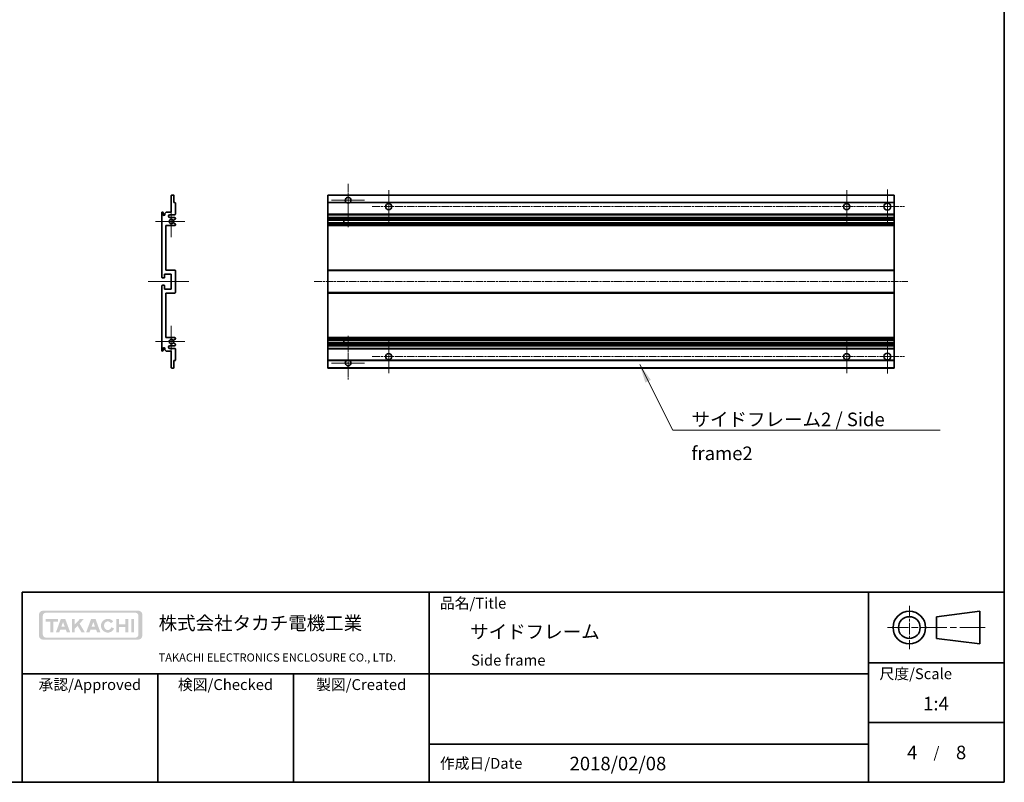
# Model space of a CAD drawing. Units: millimetres. Extents: x 19 to 13188, y 16 to 1842.
# Drawn here: x 6948 to 7674, y 16 to 578 of the extents above; entities that cross this region are included whole.
import ezdxf
from ezdxf.enums import TextEntityAlignment as Align

# ---------------------------------------------------------------- set-up
doc = ezdxf.new("R2010")
doc.units = ezdxf.units.MM
doc.linetypes.add('CHAIN', pattern=[0.35429999999999995, 0.2362, -0.0295, 0.0591, -0.0295])
for name, color, linetype, lineweight in [('Border (ISO)', 7, 'Continuous', 35), ('Center Mark (ISO)', 131, 'Continuous', 18), ('Centerline (ISO)', 131, 'Continuous', 18), ('Hatch (ISO)', 1, 'Continuous', 18), ('Symbol (ISO)', 7, 'Continuous', 18), ('Title (ISO)', 7, 'Continuous', 35), ('Visible (ISO)', 7, 'Continuous', 35), ('Visible Narrow (ISO)', 7, 'Continuous', 25)]:
    doc.layers.add(name, color=color, linetype=linetype, lineweight=lineweight)
doc.styles.add('Note Text (TK)', font='MS PGothic.ttf')
doc.styles.add('文字スタイル67', font='arial.ttf')
doc.dimstyles.new('Default - Method 1b (TK)$7', dxfattribs={"dimscale": 5.5, "dimtxt": 2.5, "dimasz": 2.5, "dimexe": 1, "dimexo": 1.499999999999999, "dimgap": 1, "dimtad": 1, "dimtoh": 1, "dimrnd": 1e-08, "dimdsep": 46, "dimtxsty": 'Note Text (TK)', "dimcen": 0.09, "dimdle": 5, "dimclrd": 100, "dimclre": 100, "dimclrt": 7, "dimadec": 1, "dimazin": 1, "dimtfac": 1, "dimtmove": 0, "dimatfit": 3, "dimfxl": 1, "dimtolj": 1, "dimlwd": -1, "dimlwe": -1, "dimarcsym": 0})

# ---------------------------------------------------------------- blocks, each defined once
blk = doc.blocks.new('図面枠 tk図枠')
at = {"layer": 'Border (ISO)'}
for p in [(405.4999999999999, 289), (14.50000000000001, 8.000000000000007)]:
    blk.add_line(p, (405.4999999999999, 8.000000000000007), dxfattribs=at)
blk = doc.blocks.new('表題欄 tk表題欄')
at = {"layer": 'Hatch (ISO)'}
h = blk.add_hatch(color=256, dxfattribs=at)
edge = h.paths.add_edge_path(flags=0)
edge.add_arc((95.57537688673352, 236.2990653650367), 0.5958259999999996, 269.9999999999897, 360)
edge.add_line((96.17120288673351, 236.2990653650368), (96.17120288673348, 239.7107813650365))
edge.add_arc((95.5753768867335, 239.7107813650366), 0.5958259999999996, 0, 90.0000000000068)
edge.add_line((95.57537688673342, 240.3066073650366), (79.13710888673356, 240.3066073650366))
edge.add_arc((79.13710888673353, 239.7107813650366), 0.5958259999999996, 89.99999999999744, 180)
edge.add_line((78.54128288673353, 239.7107813650365), (78.54128288673331, 236.2990653650368))
edge.add_arc((79.13710888673332, 236.2990653650365), 0.5958259999999996, 180, 270.0000000000231)
edge.add_line((79.13710888673356, 235.7032393650365), (95.57537688673342, 235.7032393650367))
edge = h.paths.add_edge_path()
edge.add_line((77.83935088673357, 239.9556413650366), (77.83935088673357, 236.0542053650368))
edge.add_arc((78.54128288673346, 236.0542053650367), 0.7019319999998935, 180, 270.0000000000087)
edge.add_line((78.54128288673357, 235.3522733650368), (96.17120288673352, 235.3522733650368))
edge.add_arc((96.17120288673351, 236.0542053650367), 0.7019319999998921, 270, 360)
edge.add_line((96.8731348867334, 236.0542053650368), (96.87313488673352, 239.9556413650366))
edge.add_arc((96.1712028867336, 239.9556413650367), 0.7019319999998921, 0, 90.00000000000873)
edge.add_line((96.17120288673348, 240.6575733650367), (78.54128288673357, 240.6575733650366))
edge.add_arc((78.54128288673357, 239.9556413650366), 0.7019319999999984, 90, 180)
for points in [[(79.07181288673355, 239.1476033650369), (79.07181288673355, 238.6578833650367), (79.92066088673353, 238.6578833650367), (79.92066088673353, 236.6581933650368), (80.50832488673353, 236.6581933650368), (80.50832488673353, 238.6578833650367), (81.35717288673355, 238.6578833650367), (81.35717288673355, 239.1476033650369)], [(85.68407849525303, 236.6581933650368), (84.9434673993943, 237.8918698287545), (84.41792288673358, 237.3246628822781), (84.41792288673358, 236.6581933650368), (83.89555488673355, 236.6581933650368), (83.89555488673355, 239.1476033650369), (84.41792288673358, 239.1476033650369), (84.41792288673358, 238.0993979968839), (85.38913556809511, 239.1476033650369), (86.10696490847272, 239.1476033650369), (85.31925422435492, 238.2974470774499), (86.30334488673353, 236.6581933650368)], [(92.09142939614459, 239.1476033650369), (92.09142939614459, 236.6581933650368), (92.60971639614465, 236.6581933650368), (92.60971639614465, 237.6580383650368), (93.76872039614462, 237.6580383650368), (93.76872039614462, 236.6581933650368), (94.28700739614459, 236.6581933650368), (94.28700739614459, 239.1476033650369), (93.76872039614462, 239.1476033650369), (93.76872039614462, 238.1477583650367), (92.60971639614465, 238.1477583650367), (92.60971639614465, 239.1476033650369)], [(94.84202339614467, 239.1476033650369), (94.84202339614467, 236.6581933650368), (95.36439139614473, 236.6581933650368), (95.36439139614473, 239.1476033650369)]]:
    blk.add_hatch(color=256, dxfattribs=at).paths.add_polyline_path(points)
h = blk.add_hatch(color=256, dxfattribs=at)
h.paths.add_polyline_path([(82.59020695886475, 237.7110913650368), (81.95242681460243, 237.7110913650368), (82.27131688673356, 238.5794973650367)], flags=0)
h.paths.add_polyline_path([(82.77903014574996, 237.1968853650368), (81.76360362771717, 237.1968853650368), (81.56578886050404, 236.6581933650368), (80.94907288673355, 236.6581933650368), (81.86321688673357, 239.1476033650369), (82.67941688673353, 239.1476033650369), (83.59356088673351, 236.6581933650368), (82.97684491296302, 236.6581933650368)])
h = blk.add_hatch(color=256, dxfattribs=at)
h.paths.add_polyline_path([(87.52707281460246, 237.7110913650368), (88.16485295886469, 237.7110913650368), (87.84596288673359, 238.5794973650367)], flags=0)
h.paths.add_polyline_path([(87.14043486050403, 236.6581933650368), (87.3382496277172, 237.1968853650368), (88.35367614574989, 237.1968853650368), (88.551490912963, 236.6581933650368), (89.16820688673343, 236.6581933650368), (88.25406288673352, 239.1476033650369), (87.43786288673356, 239.1476033650369), (86.52371888673358, 236.6581933650368)])
h = blk.add_hatch(color=256, dxfattribs=at)
edge = h.paths.add_edge_path()
edge.add_arc((90.52309888673334, 237.9028983650369), 1.273272000000011, 38.55054079078439, 336.5820184016556)
edge.add_line((91.69149139614446, 237.3968543650369), (91.17255542714857, 237.6216113977801))
edge.add_ellipse((90.52309888673352, 237.9028983650369), major_axis=(0, -0.7998759999999119), ratio=0.8673469387756529, start_angle=128.5505407907963, end_angle=426.582018401653, ccw=False)
edge.add_line((91.09381514418376, 238.3576891122095), (91.51887237036831, 238.6964075050431))
at = {"layer": 'Title (ISO)'}
for p, q in [((74.70882392282105, 244.052739026017), (255.7088239228211, 244.052739026017)), ((74.70882392282105, 209.052739026017), (74.70882392282105, 244.052739026017)), ((149.7088239228211, 244.052739026017), (149.7088239228211, 209.052739026017)), ((230.7088239228211, 244.052739026017), (230.7088239228211, 209.052739026017)), ((255.7088239228211, 244.052739026017), (255.7088239228211, 209.052739026017)), ((243.2088239228211, 239.552739026017), (251.2088239228211, 240.5527390260171)), ((243.2088239228211, 239.552739026017), (243.2088239228211, 235.552739026017)), ((251.2088239228211, 234.552739026017), (251.2088239228211, 240.5527390260171)), ((243.2088239228211, 235.552739026017), (251.2088239228211, 234.552739026017)), ((230.7088239228211, 231.052739026017), (255.7088239228211, 231.052739026017)), ((74.70882392282105, 229.052739026017), (230.7088239228211, 229.052739026017)), ((99.70882392282108, 229.052739026017), (99.70882392282108, 209.052739026017)), ((124.708823922821, 229.052739026017), (124.708823922821, 209.052739026017)), ((230.7088239228211, 220.052739026017), (255.7088239228211, 220.052739026017)), ((149.7088239228211, 216.052739026017), (230.7088239228211, 216.052739026017)), ((255.7088239228211, 209.052739026017), (74.70882392282105, 209.052739026017))]:
    blk.add_line(p, q, dxfattribs=at)
at = {"layer": 'Title (ISO)', "color": 4, "linetype": 'CHAIN', "lineweight": 18, "ltscale": 8.889559745788574}
blk.add_line((238.2088239228211, 241.552739026017), (238.2088239228211, 233.552739026017), dxfattribs=at)
at = {"layer": 'Title (ISO)', "color": 4, "linetype": 'CHAIN', "lineweight": 18, "ltscale": 20.00163269042969}
blk.add_line((252.2088239228211, 237.552739026017), (234.2088239228211, 237.552739026017), dxfattribs=at)
at = {"layer": 'Title (ISO)'}
for radius in [3, 2]:
    blk.add_circle((238.2088239228211, 237.552739026017), radius, dxfattribs=at)
at = {"layer": 'Title (ISO)', "color": 1, "char_height": 2.000000029802322, "line_spacing_factor": 1.5, "style": 'Note Text (TK)'}
for s, insert, attachment_point in [('\\fＭＳ Ｐゴシック|b0|i0;\\H2.0000;品名/Title', (151.708823922821, 242.052739026017), 4), ('\\fＭＳ Ｐゴシック|b0|i0;\\H2.0000;尺度/Scale', (232.7088239228211, 229.052739026017), 4), ('\\fＭＳ Ｐゴシック|b0|i0;\\H2.0000;承認/Approved', (87.20882392282108, 227.052739026017), 5), ('\\fＭＳ Ｐゴシック|b0|i0;\\H2.0000;検図/Checked', (112.208823922821, 227.052739026017), 5), ('\\fＭＳ Ｐゴシック|b0|i0;\\H2.0000;製図/Created', (137.2088239228211, 227.052739026017), 5), ('\\fＭＳ Ｐゴシック|b0|i0;\\H2.0000;作成日/Date', (151.708823922821, 212.552739026017), 4)]:
    blk.add_mtext(s, dxfattribs=dict(at, insert=insert, attachment_point=attachment_point))
at = {"layer": 'Title (ISO)', "color": 7, "line_spacing_factor": 1.5, "style": 'Note Text (TK)'}
for s, insert, char_height, attachment_point in [('株式会社タカチ電機工業', (99.87313488673345, 238.052739026017), 2.5, 4), ('\\fArial|b0|i0;\\H1.4986;TAKACHI ELECTRONICS ENCLOSURE CO., LTD.', (99.87313488673342, 232.052739026017), 1.49859994649887, 4), ('\\fＭＳ Ｐゴシック|b0|i0;\\H2.0000;/', (243.2088239228211, 214.552739026017), 2.000000029802322, 5)]:
    blk.add_mtext(s, dxfattribs=dict(at, insert=insert, char_height=char_height, attachment_point=attachment_point))
at = {"layer": 'Title (ISO)', "color": 7}
for tag, p, height, style in [('<品名>_001', (157.5383693748265, 235.7459208060993), 2.5, 'Note Text (TK)'), ('<Title>_001', (157.2695333283663, 230.5513747487906), 2.000000029802322, '文字スタイル67'), ('<ページ_No.>_001', (238.0980284456275, 213.302739026017), 2.5, 'Note Text (TK)'), ('<総ページ数>_001', (246.7997329866371, 213.302739026017), 2.5, 'Note Text (TK)'), ('作成日_001', (175.6037100153155, 211.2601253517655), 2.5, 'Note Text (TK)')]:
    blk.add_attdef(tag, p, '', height=height, dxfattribs=dict(at, style=style))
at = {"layer": 'Title (ISO)', "color": 7, "style": 'Note Text (TK)'}
for tag, p in [('<尺度>', (243.2088239228211, 223.5527390260171)), ('<承認>', (87.20882392282108, 217.052739026017))]:
    blk.add_attdef(tag, text='', height=2.5, dxfattribs=at).set_placement(p, align=Align.MIDDLE_CENTER)

msp = doc.modelspace()

# ---------------------------------------------------------------- linework, layer by layer
at = {"layer": 'Center Mark (ISO)', "linetype": 'CHAIN', "ltscale": 8.917339324951172}
for p, q in [((7189.918091736938, 456.6797838304075), (7189.918091736938, 424.5797838304074)), ((7189.918091736938, 344.5797838304076), (7189.918091736938, 312.4797838304075))]:
    msp.add_line(p, q, dxfattribs=at)
at = {"layer": 'Center Mark (ISO)', "linetype": 'CHAIN', "ltscale": 6.806045532226562}
for p, q in [((7219.918091736939, 452.0797838304075), (7219.918091736939, 427.5797838304074)), ((7557.418091736938, 452.0797838304075), (7557.418091736938, 427.5797838304074)), ((7219.918091736939, 341.5797838304076), (7219.918091736939, 317.0797838304076)), ((7557.418091736938, 341.5797838304076), (7557.418091736938, 317.0797838304076))]:
    msp.add_line(p, q, dxfattribs=at)
at = {"layer": 'Center Mark (ISO)', "linetype": 'CHAIN', "ltscale": 6.9449462890625}
for p, q in [((7587.418091736937, 452.3297838304074), (7587.418091736937, 427.3297838304074)), ((7587.418091736937, 341.8297838304076), (7587.418091736937, 316.8297838304076))]:
    msp.add_line(p, q, dxfattribs=at)
at = {"layer": 'Center Mark (ISO)', "linetype": 'CHAIN', "ltscale": 6.722704887390136}
for p, q in [((7202.018091736937, 444.5797838304074), (7177.818091736937, 444.5797838304074)), ((7202.018091736937, 324.5797838304075), (7177.818091736937, 324.5797838304075))]:
    msp.add_line(p, q, dxfattribs=at)
at = {"layer": 'Center Mark (ISO)', "linetype": 'CHAIN', "ltscale": 6.456570625305175}
for p, q in [((7059.610953803796, 440.4507838304074), (7059.610953803796, 417.2087838304073)), ((7059.610953803795, 351.9507838304074), (7059.610953803795, 328.7087838304074))]:
    msp.add_line(p, q, dxfattribs=at)
at = {"layer": 'Center Mark (ISO)', "linetype": 'CHAIN', "ltscale": 6.006253719329833}
for p, q in [((7069.610953803795, 428.8297838304074), (7047.989953803797, 428.8297838304074)), ((7069.610953803795, 340.3297838304073), (7047.989953803797, 340.3297838304073))]:
    msp.add_line(p, q, dxfattribs=at)
at = {"layer": 'Centerline (ISO)', "linetype": 'CHAIN', "ltscale": 23.99096870422363}
for p, q in [((7207.668091736938, 439.8297838304074), (7599.918091736937, 439.8297838304074)), ((7164.918091736939, 384.5797838304075), (7602.418091736938, 384.5797838304075)), ((7207.668091736938, 329.3297838304076), (7599.918091736937, 329.3297838304076))]:
    msp.add_line(p, q, dxfattribs=at)
at = {"layer": 'Centerline (ISO)', "linetype": 'CHAIN', "ltscale": 8.333955764770508}
msp.add_line((7042.610953803794, 384.5797838304071), (7072.610953803796, 384.5797838304076), dxfattribs=at)
at = {"layer": 'Visible (ISO)'}
for p, q in [((7059.610953803796, 435.8297838304074), (7059.610953803796, 448.0297838304077)), ((7059.910953803795, 448.3297838304074), (7061.310953803796, 448.3297838304077)), ((7061.610953803796, 448.0297838304077), (7061.610953803796, 442.8297838304073)), ((7061.610953803796, 442.8297838304073), (7062.310953803796, 442.8297838304076)), ((7174.918091736937, 448.0297838304077), (7174.918091736937, 448.3297838304077)), ((7592.418091736937, 448.3297838304077), (7174.918091736937, 448.3297838304077)), ((7174.918091736937, 448.0297838304077), (7174.918091736937, 442.8297838304073)), ((7174.918091736938, 442.5297838304076), (7174.918091736937, 442.8297838304076)), ((7188.757273060314, 442.8297838304076), (7174.918091736937, 442.8297838304076)), ((7592.418091736938, 442.8297838304076), (7191.078910413563, 442.8297838304076)), ((7592.418091736937, 448.3297838304077), (7592.418091736938, 448.0297838304077)), ((7592.418091736937, 442.8297838304073), (7592.418091736937, 448.0297838304077)), ((7592.418091736938, 442.8297838304076), (7592.418091736938, 442.5297838304076)), ((7054.960953803796, 434.8297838304074), (7055.960953803796, 435.8297838304074)), ((7055.960953803796, 435.8297838304074), (7059.610953803796, 435.8297838304074)), ((7062.610953803797, 442.5297838304076), (7062.610953803797, 434.3297838304073)), ((7174.918091736937, 442.5297838304076), (7174.918091736937, 434.3297838304073)), ((7592.418091736938, 434.3297838304073), (7592.418091736938, 442.5297838304076)), ((7052.610953803794, 387.8297838304074), (7052.610953803797, 435.3297838304073)), ((7053.610953803796, 435.3297838304073), (7053.610953803796, 433.9297838304073)), ((7054.960953803796, 433.9297838304073), (7054.960953803796, 434.8297838304074)), ((7062.110953803797, 433.8297838304074), (7058.610953803796, 433.8297838304074)), ((7058.610953803796, 431.8297838304073), (7062.110953803797, 431.8297838304073)), ((7062.460953803796, 430.5598026618927), (7061.18772103818, 429.8247013819239)), ((7062.610953803797, 431.3297838304074), (7062.610953803795, 430.819610283028)), ((7174.918091736937, 433.8297838304074), (7174.918091736937, 434.3297838304073)), ((7174.918091736936, 433.8297838304074), (7174.918091736936, 431.8297838304073)), ((7592.418091736938, 433.8297838304074), (7174.918091736937, 433.8297838304074)), ((7174.918091736937, 431.3297838304074), (7174.918091736937, 431.8297838304073)), ((7592.418091736938, 431.8297838304073), (7174.918091736937, 431.8297838304073)), ((7174.918091736937, 431.3297838304074), (7174.918091736937, 430.819610283028)), ((7174.918091736938, 430.5598026618927), (7174.918091736938, 430.819610283028)), ((7174.918091736937, 430.5598026618927), (7174.918091736937, 429.8247013819239)), ((7174.918091736937, 429.7845090030595), (7174.918091736937, 429.8247013819241)), ((7592.418091736937, 429.7845090030595), (7174.918091736937, 429.7845090030595)), ((7174.918091736934, 427.8749488133444), (7174.918091736934, 429.7845090030595)), ((7186.718091736937, 429.7845090030595), (7186.718091736935, 427.8749488133444)), ((7186.730709809935, 429.7845090030595), (7186.730709809935, 427.8749488133444)), ((7592.418091736938, 434.3297838304074), (7592.418091736938, 433.8297838304074)), ((7592.418091736935, 431.8297838304073), (7592.418091736935, 433.8297838304074)), ((7592.418091736938, 431.8297838304073), (7592.418091736938, 431.3297838304074)), ((7592.418091736938, 430.819610283028), (7592.418091736938, 431.3297838304074)), ((7592.418091736938, 430.819610283028), (7592.418091736938, 430.5598026618927)), ((7592.418091736937, 429.8247013819239), (7592.418091736938, 430.5598026618927)), ((7592.418091736937, 429.8247013819241), (7592.418091736937, 429.7845090030595)), ((7592.418091736935, 427.8749488133444), (7592.418091736935, 429.7845090030595)), ((7055.610953803796, 425.8297838304074), (7055.610953803794, 393.0797838304073)), ((7062.110953803795, 425.8297838304074), (7055.610953803796, 425.8297838304074)), ((7061.184505488949, 427.8365323658907), (7062.457834861245, 427.121548710147)), ((7062.610953803795, 426.8599651576005), (7062.610953803795, 426.3297838304074)), ((7174.918091736937, 427.8365323658909), (7174.918091736937, 427.8749488133444)), ((7592.418091736937, 427.8749488133444), (7174.918091736937, 427.8749488133444)), ((7174.918091736937, 427.8365323658907), (7174.918091736937, 427.121548710147)), ((7174.918091736938, 426.8599651576005), (7174.918091736938, 427.121548710147)), ((7174.918091736937, 426.8599651576005), (7174.918091736937, 426.3297838304074)), ((7174.918091736937, 425.8297838304074), (7174.918091736937, 426.3297838304074)), ((7174.918091736934, 425.8297838304074), (7174.918091736934, 393.0797838304073)), ((7592.418091736938, 425.8297838304074), (7174.918091736937, 425.8297838304074)), ((7592.418091736937, 427.8749488133444), (7592.418091736937, 427.8365323658909)), ((7592.418091736938, 427.121548710147), (7592.418091736937, 427.8365323658907)), ((7592.418091736938, 427.121548710147), (7592.418091736938, 426.8599651576005)), ((7592.418091736938, 426.3297838304074), (7592.418091736938, 426.8599651576005)), ((7592.418091736938, 426.3297838304074), (7592.418091736938, 425.8297838304074)), ((7592.418091736934, 393.0797838304073), (7592.418091736934, 425.8297838304074)), ((7055.610953803794, 393.0797838304073), (7062.110953803797, 393.0797838304073)), ((7062.610953803797, 392.5797838304075), (7062.610953803795, 376.5797838304073)), ((7174.918091736937, 392.5797838304075), (7174.918091736937, 393.0797838304073)), ((7592.418091736938, 393.0797838304073), (7174.918091736937, 393.0797838304073)), ((7174.918091736937, 392.5797838304075), (7174.918091736937, 376.5797838304073)), ((7592.418091736938, 393.0797838304073), (7592.418091736938, 392.5797838304075)), ((7592.418091736938, 376.5797838304073), (7592.418091736938, 392.5797838304075)), ((7054.310953803796, 387.3297838304075), (7053.110953803797, 387.3297838304075)), ((7054.610953803797, 390.0797838304074), (7054.610953803797, 387.6297838304075)), ((7059.610953803796, 390.0797838304074), (7054.610953803797, 390.0797838304074)), ((7059.610953803795, 379.0797838304072), (7059.610953803796, 390.0797838304074)), ((7052.610953803796, 333.8297838304074), (7052.610953803794, 381.3297838304072)), ((7053.110953803795, 381.8297838304074), (7054.310953803796, 381.8297838304074)), ((7054.610953803795, 381.5297838304072), (7054.610953803795, 379.0797838304072)), ((7054.610953803795, 379.0797838304072), (7059.610953803795, 379.0797838304072)), ((7055.610953803794, 376.0797838304075), (7055.610953803796, 343.3297838304075)), ((7062.110953803797, 376.0797838304075), (7055.610953803794, 376.0797838304075)), ((7174.918091736937, 376.0797838304075), (7174.918091736937, 376.5797838304073)), ((7174.918091736934, 376.0797838304075), (7174.918091736934, 343.3297838304075)), ((7592.418091736938, 376.0797838304075), (7174.918091736937, 376.0797838304075)), ((7592.418091736938, 376.5797838304073), (7592.418091736938, 376.0797838304075)), ((7592.418091736934, 343.3297838304075), (7592.418091736934, 376.0797838304075)), ((7055.610953803796, 343.3297838304075), (7062.110953803795, 343.3297838304075)), ((7062.457834861245, 342.0380189506676), (7061.184505488949, 341.3230352949237)), ((7062.610953803795, 342.8297838304073), (7062.610953803795, 342.2996025032142)), ((7174.918091736937, 342.8297838304075), (7174.918091736937, 343.3297838304075)), ((7592.418091736938, 343.3297838304075), (7174.918091736937, 343.3297838304075)), ((7174.918091736937, 342.8297838304073), (7174.918091736937, 342.2996025032142)), ((7174.918091736938, 342.0380189506676), (7174.918091736938, 342.2996025032142)), ((7174.918091736937, 342.0380189506676), (7174.918091736937, 341.3230352949237)), ((7174.918091736937, 341.2846188474703), (7174.918091736937, 341.3230352949237)), ((7174.918091736934, 339.375058657756), (7174.918091736934, 341.2846188474703)), ((7592.418091736937, 341.2846188474703), (7174.918091736937, 341.2846188474703)), ((7186.718091736937, 341.2846188474703), (7186.718091736935, 339.375058657756)), ((7186.730709809935, 341.2846188474702), (7186.730709809935, 339.375058657756)), ((7592.418091736938, 343.3297838304075), (7592.418091736938, 342.8297838304073)), ((7592.418091736938, 342.2996025032142), (7592.418091736938, 342.8297838304073)), ((7592.418091736938, 342.2996025032142), (7592.418091736938, 342.0380189506676)), ((7592.418091736937, 341.3230352949237), (7592.418091736938, 342.0380189506676)), ((7592.418091736937, 341.3230352949238), (7592.418091736937, 341.2846188474703)), ((7592.418091736935, 339.375058657756), (7592.418091736935, 341.2846188474702)), ((7053.610953803796, 335.2297838304074), (7053.610953803796, 333.8297838304074)), ((7054.960953803796, 334.3297838304073), (7054.960953803796, 335.2297838304074)), ((7055.960953803796, 333.3297838304075), (7054.960953803796, 334.3297838304073)), ((7062.110953803797, 337.3297838304075), (7058.610953803796, 337.3297838304075)), ((7058.610953803796, 335.3297838304073), (7062.110953803797, 335.329783830407)), ((7061.18772103818, 339.3348662788914), (7062.460953803796, 338.5997649989216)), ((7062.610953803795, 338.3399573777865), (7062.610953803797, 337.8297838304074)), ((7062.610953803795, 334.8297838304075), (7062.610953803795, 326.6297838304075)), ((7174.918091736937, 339.3348662788914), (7174.918091736937, 339.375058657756)), ((7592.418091736937, 339.375058657756), (7174.918091736937, 339.375058657756)), ((7174.918091736937, 339.3348662788914), (7174.918091736937, 338.5997649989216)), ((7174.918091736938, 338.3399573777865), (7174.918091736938, 338.5997649989217)), ((7174.918091736937, 338.3399573777865), (7174.918091736937, 337.8297838304074)), ((7174.918091736937, 337.3297838304075), (7174.918091736937, 337.8297838304074)), ((7174.918091736936, 337.3297838304075), (7174.918091736936, 335.3297838304073)), ((7592.418091736938, 337.3297838304075), (7174.918091736937, 337.3297838304075)), ((7174.918091736937, 334.8297838304075), (7174.918091736937, 335.329783830407)), ((7592.418091736938, 335.329783830407), (7174.918091736937, 335.329783830407)), ((7174.918091736937, 334.8297838304075), (7174.918091736937, 326.6297838304075)), ((7592.418091736937, 339.375058657756), (7592.418091736937, 339.3348662788913)), ((7592.418091736938, 338.5997649989216), (7592.418091736937, 339.3348662788914)), ((7592.418091736938, 338.5997649989217), (7592.418091736938, 338.3399573777865)), ((7592.418091736938, 337.8297838304074), (7592.418091736938, 338.3399573777865)), ((7592.418091736938, 337.8297838304074), (7592.418091736938, 337.3297838304075)), ((7592.418091736935, 335.3297838304073), (7592.418091736935, 337.3297838304075)), ((7592.418091736938, 335.329783830407), (7592.418091736938, 334.8297838304075)), ((7592.418091736938, 326.6297838304075), (7592.418091736938, 334.8297838304075)), ((7059.610953803795, 333.3297838304075), (7055.960953803796, 333.3297838304075)), ((7059.610953803795, 321.1297838304076), (7059.610953803795, 333.3297838304075)), ((7174.918091736937, 326.3297838304075), (7174.918091736938, 326.6297838304077)), ((7592.418091736938, 326.6297838304077), (7592.418091736938, 326.3297838304075)), ((7061.310953803796, 320.8297838304076), (7059.910953803795, 320.8297838304076)), ((7061.610953803796, 326.3297838304075), (7061.610953803796, 321.1297838304076)), ((7062.310953803796, 326.3297838304075), (7061.610953803796, 326.3297838304075)), ((7174.918091736937, 326.3297838304075), (7174.918091736937, 321.1297838304076)), ((7188.757273060314, 326.3297838304075), (7174.918091736937, 326.3297838304075)), ((7174.918091736937, 320.8297838304076), (7174.918091736937, 321.1297838304076)), ((7592.418091736937, 320.8297838304076), (7174.918091736937, 320.8297838304076)), ((7592.418091736938, 326.3297838304075), (7191.078910413563, 326.3297838304075)), ((7592.418091736937, 321.1297838304076), (7592.418091736937, 326.3297838304075)), ((7592.418091736938, 321.1297838304076), (7592.418091736937, 320.8297838304076))]:
    msp.add_line(p, q, dxfattribs=at)
for centre, radius in [((7219.918091736937, 439.8297838304074), 2.25), ((7557.418091736938, 439.8297838304074), 2.25), ((7587.418091736937, 439.8297838304074), 2.5), ((7219.918091736937, 329.3297838304076), 2.25), ((7557.418091736938, 329.3297838304076), 2.25), ((7587.418091736937, 329.3297838304076), 2.5)]:
    msp.add_circle(centre, radius, dxfattribs=at)
for centre, radius, start, end in [((7059.910953803795, 448.0297838304077), 0.2999999999999983, 90, 180), ((7061.310953803796, 448.0297838304077), 0.3000000000000025, 0, 90), ((7062.310953803796, 442.5297838304076), 0.299999999999998, 0, 90), ((7189.918091736936, 444.5797838304074), 2.099999999999991, 303.5573097619356, 236.4426902380633), ((7053.110953803795, 435.3297838304073), 0.5000000000000006, 0, 180), ((7189.918091736938, 444.5797838304071), 2.099999999999683, 257.4720945600881, 282.5279054399119), ((7054.285953803796, 434.0094713304075), 0.6796874999999415, 186.7329213268611, 353.2670786731446), ((7058.610953803796, 432.8297838304073), 0.9999999999999998, 90, 270), ((7059.610953803796, 428.8297838304074), 1.621, 37.72838891451026, 322.2671998304244), ((7059.610953803792, 428.8297838304074), 1.6, 41.32898759861573, 318.6666011462943), ((7061.037721038181, 430.0845090030594), 0.2999999999999985, 241.1653182821583, 300), ((7062.110953803797, 434.3297838304073), 0.500000000000001, 270, 0), ((7062.110953803797, 431.3297838304074), 0.5000000000000006, 0, 90), ((7062.310953803796, 430.819610283028), 0.2999999999999992, 300, 0), ((7061.037624431499, 427.5749488133445), 0.3, 60.68547425530447, 118.830270462495), ((7062.110953803795, 426.3297838304074), 0.5000000000000006, 270, 0), ((7062.310953803796, 426.8599651576005), 0.3000000000000007, 0, 60.68547425530447), ((7062.110953803797, 392.5797838304075), 0.4999999999999983, 0, 90), ((7053.110953803795, 387.8297838304079), 0.500000000000469, 180, 270.0000000001042), ((7054.310953803796, 387.6297838304075), 0.3000000000000025, 270, 0), ((7053.110953803795, 381.329783830407), 0.5000000000003747, 89.99999999994789, 180), ((7054.310953803796, 381.5297838304074), 0.3000000000000025, 0, 89.99999999994789), ((7062.110953803795, 376.5797838304073), 0.4999999999999993, 270.0000000000521, 0), ((7059.610953803795, 340.3297838304073), 1.621000000000002, 37.73280016957536, 322.2716110855151), ((7059.610953803792, 340.3297838304074), 1.599999999999989, 41.33339885370423, 318.6710124013818), ((7061.037624431499, 341.5846188474702), 0.3000000000000396, 241.169729537389, 299.3145257447014), ((7062.110953803795, 342.8297838304073), 0.5000000000000249, 0, 90), ((7062.310953803796, 342.2996025032142), 0.2999999999999931, 299.3145257446339, 0), ((7053.110953803795, 333.8297838304074), 0.5000000000000006, 180, 0), ((7054.285953803796, 335.1500963304074), 0.6796874999999393, 6.732921326855398, 173.2670786731384), ((7058.610953803796, 336.3297838304074), 0.9999999999999964, 90, 270), ((7061.037721038181, 339.0750586577556), 0.3000000000004648, 60.00000000000397, 118.8346817177239), ((7062.110953803797, 337.8297838304074), 0.5000000000000155, 270, 0), ((7062.110953803797, 334.8297838304075), 0.4999999999995275, 0, 90), ((7062.310953803796, 338.3399573777865), 0.3000000000000357, 0, 59.99999999994734), ((7062.310953803796, 326.6297838304074), 0.2999999999999947, 270.0000000000521, 0), ((7189.918091736938, 324.579783830408), 2.099999999999635, 77.47209456014058, 102.5279054398594), ((7059.910953803795, 321.1297838304076), 0.2999999999999936, 180, 269.9999999999479), ((7061.310953803796, 321.1297838304076), 0.2999999999999994, 270.0000000000521, 0), ((7189.918091736936, 324.5797838304075), 2.099999999999991, 123.5573097619379, 56.44269023806125)]:
    msp.add_arc(centre, radius, start, end, dxfattribs=at)
for points, knots in [([(7189.46257005798, 442.5297838304076), (7189.353596702303, 442.5539983308659), (7189.248039597625, 442.5869318057127), (7189.075348795558, 442.6544979346602), (7188.986049604833, 442.6963811781436), (7188.887978685229, 442.7494647755767), (7188.853848193176, 442.769194883077), (7188.809258141986, 442.7962425266391), (7188.790486706681, 442.8081328362617), (7188.764453813412, 442.8249733422993), (7188.757273060314, 442.8297838304076), (7188.757273060314, 442.8297838304076)], [-0.0853709178641067, -0.0853709178641067, -0.0853709178641067, -0.0853709178641067, -0.0545116262345111, -0.0545116262345111, -0.0293355354391658, -0.0293355354391658, -0.0179856969416066, -0.0179856969416066, -0.0089928484708033, -0.0089928484708033, 0, 0, 0, 0]), ([(7191.078910413563, 442.8297838304076), (7191.078910413563, 442.8297838304076), (7191.071729660463, 442.8249733422993), (7191.045696767194, 442.8081328362617), (7191.026925331889, 442.7962425266391), (7190.9823352807, 442.769194883077), (7190.948204788648, 442.7494647755767), (7190.850133869043, 442.6963811781436), (7190.760834678318, 442.6544979346602), (7190.588143876252, 442.5869318057127), (7190.482586771572, 442.5539983308659), (7190.373613415896, 442.5297838304076)], [-0.2570614387362544, -0.2570614387362544, -0.2570614387362544, -0.2570614387362544, -0.2480685902654511, -0.2480685902654511, -0.2390757417946478, -0.2390757417946478, -0.2277259032970886, -0.2277259032970886, -0.2025498125017433, -0.2025498125017433, -0.1716905208721411, -0.1716905208721411, -0.1716905208721411, -0.1716905208721411]), ([(7060.812442001169, 429.8863945021145), (7060.834482766977, 429.8613316093322), (7060.862283452191, 429.8387175498283), (7060.892672410172, 429.8219048550083), (7060.892854079928, 429.82180459226), (7060.893035831231, 429.8217045303219)], [0.1522671184606154, 0.1522671184606154, 0.1522671184606154, 0.1522671184606154, 0.1622798581294174, 0.1622798581294174, 0.1623400482953624, 0.1623400482953624, 0.1623400482953624, 0.1623400482953624]), ([(7060.892959458541, 427.8377644247517), (7060.892777699533, 427.8376643768068), (7060.892596022057, 427.8375641280456), (7060.862205769741, 427.8207537729493), (7060.83440334353, 427.7981418539128), (7060.812360648174, 427.7730806581438)], [0.1421941886257567, 0.1421941886257567, 0.1421941886257567, 0.1421941886257567, 0.1422543787918179, 0.1422543787918179, 0.1522671184606201, 0.1522671184606201, 0.1522671184606201, 0.1522671184606201]), ([(7060.812360648174, 341.3864870026708), (7060.83440334353, 341.3614258069018), (7060.862205769741, 341.3388138878654), (7060.892596022057, 341.322003532769), (7060.892777699533, 341.3219032840078), (7060.892959458539, 341.3218032360632)], [0.1522671184606153, 0.1522671184606153, 0.1522671184606153, 0.1522671184606153, 0.1622798581294178, 0.1622798581294178, 0.1623400482954418, 0.1623400482954418, 0.1623400482954418, 0.1623400482954418]), ([(7060.893035831232, 339.3378631304939), (7060.892854079928, 339.3377630685557), (7060.892672410172, 339.3376628058072), (7060.862283452191, 339.3208501109871), (7060.834482766975, 339.2982360514831), (7060.812442001169, 339.2731731587009)], [0.1421941886260483, 0.1421941886260483, 0.1421941886260483, 0.1421941886260483, 0.1422543787920635, 0.1422543787920635, 0.1522671184608817, 0.1522671184608817, 0.1522671184608817, 0.1522671184608817]), ([(7188.757273060314, 326.3297838304075), (7188.757273060314, 326.3297838304075), (7188.764453813412, 326.3345943185157), (7188.790486706681, 326.3514348245534), (7188.809258141986, 326.3633251341758), (7188.853848193176, 326.3903727777381), (7188.887978685229, 326.4101028852384), (7188.986049604833, 326.4631864826715), (7189.075348795558, 326.5050697261548), (7189.248039597625, 326.5726358551024), (7189.353596702304, 326.6055693299493), (7189.462570057981, 326.6297838304075)], [-0.2570614387362285, -0.2570614387362285, -0.2570614387362285, -0.2570614387362285, -0.2480685902654263, -0.2480685902654263, -0.2390757417946241, -0.2390757417946241, -0.2277259032970611, -0.2277259032970611, -0.2025498125017232, -0.2025498125017232, -0.1716905208720131, -0.1716905208720131, -0.1716905208720131, -0.1716905208720131]), ([(7190.373613415896, 326.6297838304075), (7190.482586771572, 326.6055693299493), (7190.588143876252, 326.5726358551024), (7190.760834678318, 326.5050697261548), (7190.850133869043, 326.4631864826715), (7190.948204788648, 326.4101028852384), (7190.9823352807, 326.3903727777381), (7191.026925331889, 326.3633251341758), (7191.045696767194, 326.3514348245533), (7191.071729660463, 326.3345943185157), (7191.078910413563, 326.3297838304075), (7191.078910413563, 326.3297838304075)], [-0.0853709178642088, -0.0853709178642088, -0.0853709178642088, -0.0853709178642088, -0.0545116262345055, -0.0545116262345055, -0.0293355354391675, -0.0293355354391675, -0.0179856969416045, -0.0179856969416045, -0.0089928484708023, -0.0089928484708023, 0, 0, 0, 0])]:
    msp.add_open_spline(points, degree=3, knots=knots, dxfattribs=at)
at = {"layer": 'Visible Narrow (ISO)'}
for p, q in [((7592.418091736937, 448.0297838304077), (7174.918091736937, 448.0297838304077)), ((7189.46257005798, 442.5297838304076), (7174.918091736937, 442.5297838304076)), ((7592.418091736938, 442.5297838304076), (7190.373613415896, 442.5297838304076)), ((7592.418091736938, 434.3297838304073), (7174.918091736937, 434.3297838304073)), ((7592.418091736938, 431.3297838304074), (7174.918091736937, 431.3297838304074)), ((7592.418091736938, 430.819610283028), (7174.918091736937, 430.819610283028)), ((7592.418091736938, 430.5598026618927), (7174.918091736937, 430.5598026618927)), ((7592.418091736937, 429.8247013819239), (7174.918091736937, 429.8247013819239)), ((7592.418091736937, 427.8365323658907), (7174.918091736937, 427.8365323658907)), ((7592.418091736938, 427.121548710147), (7174.918091736937, 427.121548710147)), ((7592.418091736938, 426.8599651576005), (7174.918091736937, 426.8599651576005)), ((7592.418091736938, 426.3297838304074), (7174.918091736937, 426.3297838304074)), ((7592.418091736938, 392.5797838304075), (7174.918091736937, 392.5797838304075)), ((7592.418091736938, 376.5797838304073), (7174.918091736937, 376.5797838304073)), ((7592.418091736938, 342.8297838304073), (7174.918091736937, 342.8297838304073)), ((7592.418091736938, 342.2996025032142), (7174.918091736937, 342.2996025032142)), ((7592.418091736938, 342.0380189506676), (7174.918091736937, 342.0380189506676)), ((7592.418091736937, 341.3230352949237), (7174.918091736937, 341.3230352949237)), ((7592.418091736937, 339.3348662788914), (7174.918091736937, 339.3348662788914)), ((7592.418091736938, 338.5997649989216), (7174.918091736937, 338.5997649989216)), ((7592.418091736938, 338.3399573777865), (7174.918091736937, 338.3399573777865)), ((7592.418091736938, 337.8297838304074), (7174.918091736937, 337.8297838304074)), ((7592.418091736938, 334.8297838304075), (7174.918091736937, 334.8297838304075)), ((7189.462570057981, 326.6297838304075), (7174.918091736937, 326.6297838304075)), ((7592.418091736938, 326.6297838304075), (7190.373613415896, 326.6297838304075)), ((7592.418091736937, 321.1297838304076), (7174.918091736937, 321.1297838304076))]:
    msp.add_line(p, q, dxfattribs=at)

# ---------------------------------------------------------------- block references
at = {"xscale": 4, "yscale": 4, "zscale": 4}
msp.add_blockref('図面枠 tk図枠', (6051.594312827402, -16.41434174115514), dxfattribs=at)
ref = msp.add_blockref('表題欄 tk表題欄', (6650.759017136119, -820.6252978452231), dxfattribs=dict(xscale=4, yscale=4, zscale=4))
ref.add_attrib('<品名>_001', 'サイドフレーム', (7279.889767347457, 121.5629308218662), dxfattribs={"layer": 'Title (ISO)', "color": 7, "height": 10, "style": 'Note Text (TK)'})
ref.add_attrib('<尺度>_001', '1:4', (7613.764767095999, 68.585658258845), dxfattribs={"layer": 'Title (ISO)', "color": 7, "height": 10, "style": 'Note Text (TK)'})
ref.add_attrib('作成日_001', '2018/02/08', (7353.17385719738, 24.41520356183882), dxfattribs={"layer": 'Title (ISO)', "color": 7, "height": 10, "style": 'Note Text (TK)'})
ref.add_attrib('<Title>_001', 'Side frame', (7280.590220040076, 101.5856581759571), dxfattribs={"layer": 'Title (ISO)', "color": 7, "height": 8.00000011920929, "style": '文字スタイル67'})
ref.add_attrib('<ページ_No.>_001', '4', (7601.901130900002, 32.58565825884492), dxfattribs={"layer": 'Title (ISO)', "color": 7, "height": 10, "style": 'Note Text (TK)'})
ref.add_attrib('<総ページ数>_001', '8', (7637.957949082667, 32.58565825884492), dxfattribs={"layer": 'Title (ISO)', "color": 7, "height": 10, "style": 'Note Text (TK)'})

# ---------------------------------------------------------------- texts
at = {"layer": 'Symbol (ISO)', "color": 7, "insert": (7442.998294303795, 288.0303646325007), "char_height": 10, "width": 190.2923965454101, "attachment_point": 1, "line_spacing_factor": 1.5, "style": 'Note Text (TK)'}
msp.add_mtext('{\\fＭＳ Ｐゴシック|b0|i0;サイドフレーム2 / Side frame2}', dxfattribs=at)

# ---------------------------------------------------------------- leaders
at = {"layer": 'Symbol (ISO)', "color": 100, "annotation_type": 0, "has_hookline": 1, "hookline_direction": 0, "text_width": 183.2954545454546}
msp.add_leader([(7404.877442120509, 323.4037760327297), (7429.248294303795, 275.0691736506538), (7442.998294303795, 275.0691736506538)], dimstyle='Default - Method 1b (TK)$7', override={"dimgap": 0, "dimtad": 1}, dxfattribs=at)

doc.saveas('drawing.dxf')
